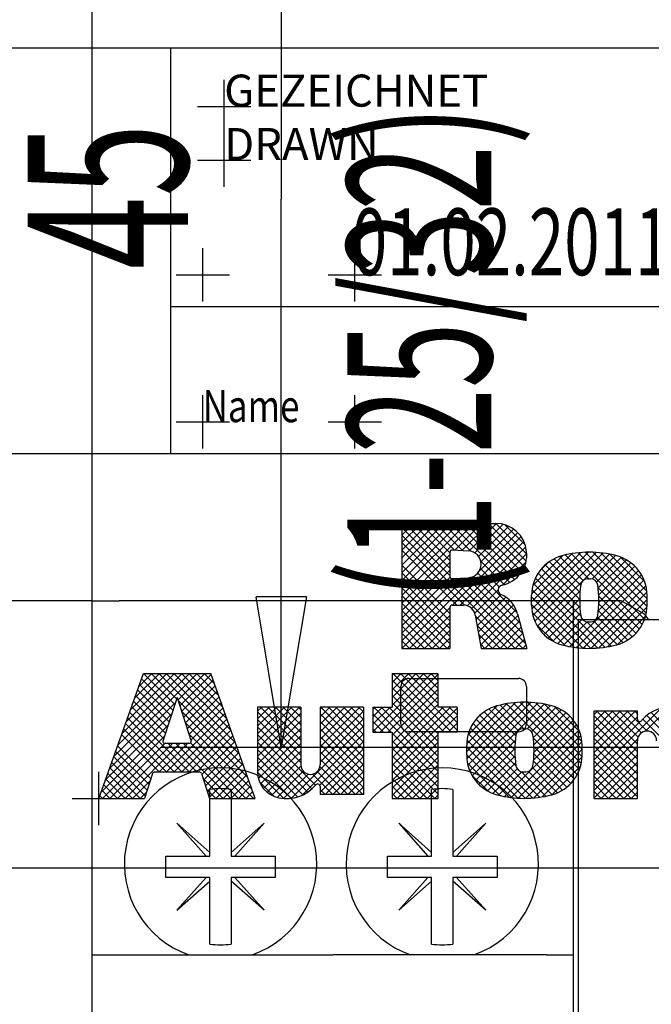
# Model space of a CAD drawing. Extents: x -117 to 726, y -430 to 393.
# Drawn here: x 245 to 269, y 5 to 42 of the extents above; entities that cross this region are included whole.
import ezdxf

# ---------------------------------------------------------------- set-up
doc = ezdxf.new("R2010")
doc.units = 0
doc.header["$PDMODE"] = 2
doc.header["$PDSIZE"] = -0.01
doc.layers.get('0').update_dxf_attribs({"linetype": 'CONTINUOUS'})
for name, color, linetype in [('1', 7, 'CONTINUOUS'), ('2', 7, 'CONTINUOUS'), ('5', 7, 'CONTINUOUS')]:
    doc.layers.add(name, color=color, linetype=linetype)
doc.styles.get("Standard").update_dxf_attribs({"font": 'monotxt.shx'})
doc.dimstyles.new('DSTYLE17', dxfattribs={"dimtxt": 10.500001, "dimasz": 5.640001, "dimexe": 1.499999, "dimexo": 0, "dimgap": 1.499999, "dimtad": 1, "dimdec": 0, "dimzin": 3, "dimcen": 0.09, "dimazin": 3, "dimtp": 0.3, "dimtm": 0.2, "dimtfac": 1, "dimtdec": 4, "dimtofl": 0, "dimtmove": 0, "dimatfit": 3, "dimtolj": 1, "dimtzin": 0})
doc.dimstyles.new('DSTYLE20', dxfattribs={"dimtxt": 10.500001, "dimasz": 5.640001, "dimexe": 1.499999, "dimexo": 0, "dimgap": 1.499999, "dimtad": 1, "dimdec": 0, "dimzin": 3, "dimcen": 0.09, "dimse1": 1, "dimazin": 3, "dimtp": 0.3, "dimtm": 0.2, "dimtfac": 1, "dimtdec": 4, "dimtofl": 0, "dimtmove": 0, "dimatfit": 3, "dimtolj": 1, "dimtzin": 0})
doc.dimstyles.new('DSTYLE21', dxfattribs={"dimtxt": 10.500001, "dimasz": 5.640001, "dimexe": 1.499999, "dimexo": 0, "dimgap": 1.499999, "dimtad": 1, "dimdec": 0, "dimzin": 3, "dimcen": 0.09, "dimse2": 1, "dimazin": 3, "dimtp": 0.3, "dimtm": 0.2, "dimtfac": 1, "dimtdec": 4, "dimtofl": 0, "dimtmove": 0, "dimatfit": 3, "dimtolj": 1, "dimtzin": 0})

# ---------------------------------------------------------------- blocks, each defined once
blk = doc.blocks.new('*D11556')
at = {"layer": '5', "color": 40, "linetype": 'CONTINUOUS'}
for p, q in [((298.125, 19.406), (298.125, -8.682)), ((298.125, -4.182), (292.485, -3.477)), ((292.485, -3.477), (292.485, -4.887)), ((298.125, -4.182), (267.354, -4.182)), ((298.125, -4.182), (292.485, -4.887)), ((320.625, -4.182), (298.125, -4.182))]:
    blk.add_line(p, q, dxfattribs=at)
blk = doc.blocks.new('_AH1')
at = {"color": 0, "linetype": 'CONTINUOUS'}
for p, q in [((-1, 0.166667), (0, 0)), ((-1, 0.166667), (-1, -0.166667)), ((0, 0), (-1, -0.166667)), ((0, 0), (-1, 0))]:
    blk.add_line(p, q, dxfattribs=at)
blk = doc.blocks.new('*D11561')
at = {"layer": '5', "color": 40, "linetype": 'CONTINUOUS'}
for p, q in [((255.03832, 59.35568), (255.03832, 34.941638)), ((255.03832, 14.40568), (255.03832, 34.941638)), ((308.82816, 14.40568), (250.53831, 14.40568))]:
    blk.add_line(p, q, dxfattribs=at)
at = {"layer": '5', "color": 40, "xscale": 5.6400006, "yscale": 5.6400006, "zscale": 5.6400006}
for p, rotation in [((255.03832, 59.35568), 90), ((255.03832, 14.40568), 270)]:
    blk.add_blockref('_AH1', p, dxfattribs=dict(at, rotation=rotation))
blk = doc.blocks.new('*D17626')
at = {"layer": '2', "color": 40, "linetype": 'CONTINUOUS'}
for p, q in [((239.96531, 44.194334), (215.38862, 44.194334)), ((219.88862, 44.194334), (219.88862, 29.968651)), ((219.88862, 19.894346), (219.88862, 29.968651)), ((247.96536, 19.894346), (215.38862, 19.894346))]:
    blk.add_line(p, q, dxfattribs=at)
at = {"layer": '2', "color": 40, "xscale": 5.6400006, "yscale": 5.6400006, "zscale": 5.6400006}
for p, rotation in [((219.88862, 44.194334), 90), ((219.88862, 19.894346), 270)]:
    blk.add_blockref('_AH1', p, dxfattribs=dict(at, rotation=rotation))
blk = doc.blocks.new('*D17629')
at = {"layer": '2', "color": 40, "linetype": 'CONTINUOUS'}
for p, q in [((239.96531, 44.194334), (239.96531, 68.561325)), ((247.96536, 19.894346), (247.96536, 68.561325)), ((221.96531, 64.061325), (247.96536, 64.061325)), ((247.96536, 64.061325), (282.64203, 64.061325))]:
    blk.add_line(p, q, dxfattribs=at)
at = {"layer": '2', "color": 40, "xscale": 5.6400006, "yscale": 5.6400006, "zscale": 5.6400006}
blk.add_blockref('_AH1', (239.96531, 64.061325), dxfattribs=at)
at = {"layer": '2', "color": 40, "xscale": 5.6400006, "yscale": 5.6400006, "zscale": 5.6400006, "rotation": 180}
blk.add_blockref('_AH1', (247.96536, 64.061325), dxfattribs=at)
blk = doc.blocks.new('*XH61')
at = {"layer": '1', "color": 5, "linetype": 'CONTINUOUS'}
for p, q in [((-43.527, 1.445), (-40.401, 4.571)), ((-43.371, 1.884), (-40.684, 4.571)), ((-43.214, 2.323), (-40.967, 4.571)), ((-43.058, 2.762), (-41.25, 4.571)), ((-42.902, 3.201), (-41.533, 4.571)), ((-42.746, 3.64), (-41.816, 4.571)), ((-42.59, 4.079), (-42.098, 4.571)), ((-42.433, 4.518), (-42.381, 4.571)), ((-41.241, 3.404), (-42.407, 4.571)), ((-41.172, 3.618), (-42.124, 4.571)), ((-38.82, 1.549), (-41.842, 4.571)), ((-38.976, 1.988), (-41.559, 4.571)), ((-39.132, 2.427), (-41.276, 4.571)), ((-41.122, 3.567), (-40.119, 4.571)), ((-41.053, 3.353), (-39.879, 4.527)), ((-39.288, 2.866), (-40.993, 4.571)), ((-39.445, 3.305), (-40.71, 4.571)), ((-39.601, 3.744), (-40.427, 4.571)), ((-39.757, 4.183), (-40.144, 4.571)), ((-33.82, 2.384), (-31.633, 4.571)), ((-33.546, 2.375), (-31.39, 4.531)), ((-33.1, 3.387), (-31.916, 4.571)), ((-33.1, 3.67), (-32.199, 4.571)), ((-33.1, 3.953), (-32.482, 4.571)), ((-33.1, 4.235), (-32.765, 4.571)), ((-33.1, 4.518), (-33.047, 4.571)), ((-30.877, 2.375), (-33.073, 4.571)), ((-30.67, 2.45), (-32.791, 4.571)), ((-31.39, 3.453), (-32.508, 4.571)), ((-31.39, 3.736), (-32.225, 4.571)), ((-31.39, 4.018), (-31.942, 4.571)), ((-31.39, 4.301), (-31.659, 4.571)), ((-41.378, 2.976), (-42.561, 4.159)), ((-41.309, 3.19), (-42.487, 4.368)), ((-40.984, 3.139), (-39.805, 4.318)), ((-40.915, 2.925), (-39.731, 4.11)), ((-33.264, 2.375), (-31.39, 4.248)), ((-31.16, 2.375), (-33.1, 4.314)), ((-41.516, 2.548), (-42.71, 3.742)), ((-41.447, 2.762), (-42.636, 3.95)), ((-40.847, 2.711), (-39.657, 3.901)), ((-40.778, 2.497), (-39.582, 3.692)), ((-31.39, 2.321), (-33.1, 4.031)), ((-33.1, 2.255), (-31.39, 3.965)), ((-31.39, 2.039), (-33.1, 3.749)), ((-43.683, 1.006), (-41.219, 3.47)), ((-41.653, 2.12), (-42.858, 3.325)), ((-41.585, 2.334), (-42.784, 3.533)), ((-38.664, 1.11), (-41.122, 3.568)), ((-40.709, 2.283), (-39.508, 3.484)), ((-33.1, 1.973), (-31.39, 3.683)), ((-31.39, 1.756), (-33.1, 3.466)), ((-33.1, 1.69), (-31.39, 3.4)), ((-30.311, 1.651), (-28.485, 3.476)), ((-30.31, 1.935), (-28.809, 3.436)), ((-30.305, 1.373), (-28.188, 3.49)), ((-30.265, 1.131), (-27.912, 3.483)), ((-30.26, 2.267), (-29.17, 3.357)), ((-30.194, 0.918), (-27.653, 3.459)), ((-30.1, 0.73), (-27.409, 3.421)), ((-28.385, 2.428), (-29.281, 3.323)), ((-28.175, 2.501), (-29.059, 3.385)), ((-26.172, 0.781), (-28.824, 3.433)), ((-26.085, 0.976), (-28.576, 3.468)), ((-26.022, 1.196), (-28.313, 3.487)), ((-28.051, 2.496), (-27.178, 3.369)), ((-25.992, 1.449), (-28.032, 3.489)), ((-25.991, 1.73), (-27.728, 3.468)), ((-25.997, 2.02), (-27.395, 3.418)), ((-26.076, 2.382), (-27.017, 3.322)), ((-23.615, 2.406), (-22.703, 3.318)), ((-43.839, 0.567), (-41.353, 3.053)), ((-40.697, 0.881), (-42.932, 3.116)), ((-41.546, 0.881), (-39.36, 3.067)), ((-38.507, 0.671), (-40.988, 3.151)), ((-40.64, 2.069), (-39.434, 3.275)), ((-38.14, 1.741), (-36.57, 3.311)), ((-38.14, 2.024), (-36.853, 3.311)), ((-38.14, 2.307), (-37.136, 3.311)), ((-38.14, 2.589), (-37.419, 3.311)), ((-38.14, 2.872), (-37.702, 3.311)), ((-38.14, 3.155), (-37.984, 3.311)), ((-36.52, 1.512), (-38.14, 3.132)), ((-38.14, 1.458), (-36.52, 3.078)), ((-36.52, 1.795), (-38.036, 3.311)), ((-36.52, 2.077), (-37.753, 3.311)), ((-36.52, 2.36), (-37.47, 3.311)), ((-36.52, 2.643), (-37.187, 3.311)), ((-36.52, 2.926), (-36.905, 3.311)), ((-36.52, 3.209), (-36.622, 3.311)), ((-35.8, 1.818), (-34.307, 3.311)), ((-35.8, 2.101), (-34.59, 3.311)), ((-35.8, 2.384), (-34.873, 3.311)), ((-35.8, 2.667), (-35.156, 3.311)), ((-35.8, 2.95), (-35.439, 3.311)), ((-35.8, 3.232), (-35.722, 3.311)), ((-35.8, 1.535), (-34.18, 3.155)), ((-34.18, 1.434), (-35.8, 3.054)), ((-34.18, 1.717), (-35.773, 3.311)), ((-34.18, 2), (-35.49, 3.311)), ((-34.18, 2.283), (-35.207, 3.311)), ((-34.18, 2.566), (-34.925, 3.311)), ((-34.18, 2.849), (-34.642, 3.311)), ((-34.18, 3.131), (-34.359, 3.311)), ((-33.82, 2.667), (-33.176, 3.311)), ((-33.82, 2.95), (-33.459, 3.311)), ((-33.82, 3.233), (-33.742, 3.311)), ((-33.14, 2.375), (-33.82, 3.054)), ((-31.39, 0.907), (-33.793, 3.311)), ((-31.39, 1.19), (-33.51, 3.311)), ((-31.39, 1.473), (-33.228, 3.311)), ((-33.1, 1.124), (-30.913, 3.311)), ((-33.1, 1.407), (-31.196, 3.311)), ((-33.1, 0.841), (-30.67, 3.271)), ((-31.284, 2.375), (-30.67, 2.988)), ((-30.67, 2.733), (-31.248, 3.311)), ((-30.67, 3.016), (-30.965, 3.311)), ((-30.67, 3.298), (-30.682, 3.311)), ((-29.971, 2.839), (-29.742, 3.067)), ((-28.511, 1.705), (-29.813, 3.007)), ((-28.5, 1.977), (-29.656, 3.133)), ((-28.473, 2.233), (-29.479, 3.239)), ((-27.879, 2.385), (-26.962, 3.302)), ((-27.819, 2.163), (-26.77, 3.211)), ((-27.796, 1.902), (-26.599, 3.099)), ((-27.791, 1.625), (-26.448, 2.968)), ((-25.541, 0.764), (-23.036, 3.268)), ((-25.541, 1.612), (-23.986, 3.167)), ((-25.541, 1.895), (-24.269, 3.167)), ((-25.541, 2.178), (-24.552, 3.167)), ((-25.541, 2.461), (-24.835, 3.167)), ((-25.541, 2.744), (-25.118, 3.167)), ((-25.541, 3.027), (-25.401, 3.167)), ((-23.921, 1.357), (-25.541, 2.977)), ((-25.541, 1.329), (-23.921, 2.949)), ((-23.921, 1.64), (-25.447, 3.167)), ((-23.921, 1.923), (-25.164, 3.167)), ((-23.896, 2.181), (-24.881, 3.167)), ((-23.773, 2.341), (-24.598, 3.167)), ((-23.559, 2.411), (-24.315, 3.167)), ((-23.921, 3.055), (-24.033, 3.167)), ((-21.581, 0.997), (-23.573, 2.99)), ((-21.581, 1.28), (-23.408, 3.108)), ((-43.995, 0.128), (-41.487, 2.636)), ((-41.263, 0.881), (-43.081, 2.699)), ((-40.98, 0.881), (-43.007, 2.907)), ((-41.263, 0.881), (-39.286, 2.858)), ((-40.98, 0.881), (-39.211, 2.649)), ((-38.351, 0.232), (-40.854, 2.735)), ((-36.52, 1.229), (-38.14, 2.849)), ((-38.14, 1.175), (-36.52, 2.795)), ((-36.875, -0.105), (-34.18, 2.59)), ((-35.8, 1.253), (-34.18, 2.873)), ((-34.18, 1.152), (-35.8, 2.772)), ((-33.423, 2.375), (-33.82, 2.771)), ((-31.001, 2.375), (-30.67, 2.706)), ((-28.465, 1.093), (-30.071, 2.7)), ((-28.501, 1.412), (-29.951, 2.863)), ((-28.89, -0.04), (-26.2, 2.65)), ((-27.807, 1.325), (-26.314, 2.819)), ((-25.541, 1.047), (-23.815, 2.772)), ((-23.921, 1.075), (-25.541, 2.695)), ((-21.581, 0.715), (-23.718, 2.852)), ((-43.95, -0.109), (-41.621, 2.219)), ((-41.828, 0.881), (-43.229, 2.281)), ((-41.546, 0.881), (-43.155, 2.49)), ((-38.293, -0.109), (-40.72, 2.318)), ((-40.697, 0.881), (-39.137, 2.441)), ((-40.414, 0.881), (-39.063, 2.232)), ((-35.965, 0.391), (-38.14, 2.566)), ((-38.14, 0.892), (-36.52, 2.512)), ((-36.105, 0.248), (-38.14, 2.283)), ((-38.11, 0.639), (-36.52, 2.23)), ((-36.482, 0.005), (-34.18, 2.307)), ((-34.18, 0.869), (-35.8, 2.489)), ((-33.706, 2.375), (-33.82, 2.489)), ((-31.39, 0.624), (-33.1, 2.334)), ((-33.1, 0.558), (-31.39, 2.268)), ((-30.718, 2.375), (-30.67, 2.423)), ((-27.84, -0.097), (-30.248, 2.311)), ((-27.585, -0.069), (-30.171, 2.516)), ((-28.645, -0.078), (-26.106, 2.461)), ((-28.387, -0.102), (-26.036, 2.248)), ((-23.921, 0.792), (-25.541, 2.412)), ((-43.667, -0.109), (-41.597, 1.961)), ((-43.384, -0.109), (-41.314, 1.961)), ((-42.135, 0.621), (-43.378, 1.864)), ((-43.102, -0.109), (-41.032, 1.961)), ((-41.829, 0.881), (-40.749, 1.961)), ((-40.414, 0.881), (-41.494, 1.961)), ((-39.141, -0.109), (-41.211, 1.961)), ((-38.859, -0.109), (-40.929, 1.961)), ((-38.576, -0.109), (-40.653, 1.968)), ((-40.227, 0.785), (-38.989, 2.023)), ((-36.264, 0.124), (-38.14, 2)), ((-38.033, 0.433), (-36.52, 1.947)), ((-35.814, 0.39), (-34.18, 2.024)), ((-34.18, 0.586), (-35.8, 2.206)), ((-34.18, 0.303), (-35.8, 1.923)), ((-31.39, 0.341), (-33.1, 2.051)), ((-33.1, 0.276), (-31.39, 1.986)), ((-28.111, -0.109), (-30.297, 2.077)), ((-29.986, 0.561), (-28.494, 2.053)), ((-28.111, -0.109), (-25.996, 2.005)), ((-26.281, 0.607), (-27.816, 2.142)), ((-23.921, 0.509), (-25.541, 2.129)), ((-25.541, 0.481), (-23.916, 2.105)), ((-23.921, 0.226), (-25.541, 1.846)), ((-42.204, 0.407), (-43.452, 1.656)), ((-40.159, 0.571), (-38.914, 1.815)), ((-40.09, 0.357), (-38.84, 1.606)), ((-36.444, 0.022), (-38.14, 1.717)), ((-37.922, 0.261), (-36.52, 1.664)), ((-35.8, 0.121), (-34.18, 1.741)), ((-34.194, 0.035), (-35.8, 1.64)), ((-31.39, 0.059), (-33.1, 1.769)), ((-33.1, -0.007), (-31.39, 1.703)), ((-31.505, -0.109), (-33.1, 1.486)), ((-28.401, -0.101), (-30.311, 1.808)), ((-28.717, -0.069), (-30.311, 1.525)), ((-29.852, 0.412), (-28.51, 1.754)), ((-29.7, 0.281), (-28.505, 1.477)), ((-27.814, -0.095), (-25.991, 1.728)), ((-26.409, 0.452), (-27.793, 1.836)), ((-26.556, 0.316), (-27.793, 1.553)), ((-25.541, 0.198), (-23.921, 1.818)), ((-23.921, -0.057), (-25.541, 1.563)), ((-25.541, -0.085), (-23.921, 1.535)), ((-42.341, -0.021), (-43.6, 1.238)), ((-42.273, 0.193), (-43.526, 1.447)), ((-40.021, 0.143), (-38.766, 1.398)), ((-39.952, -0.071), (-38.692, 1.189)), ((-36.649, -0.057), (-38.14, 1.435)), ((-36.882, -0.106), (-38.14, 1.152)), ((-37.782, 0.119), (-36.52, 1.381)), ((-34.477, 0.035), (-35.8, 1.357)), ((-35.604, 0.035), (-34.18, 1.458)), ((-35.321, 0.035), (-34.18, 1.175)), ((-31.787, -0.109), (-33.1, 1.203)), ((-32.919, -0.109), (-31.39, 1.42)), ((-32.636, -0.109), (-31.39, 1.137)), ((-29.066, -0.002), (-30.283, 1.215)), ((-29.529, 0.169), (-28.482, 1.216)), ((-26.722, 0.199), (-27.811, 1.288)), ((-27.49, -0.054), (-25.992, 1.444)), ((-27.128, 0.025), (-26.042, 1.111)), ((-24.151, -0.109), (-25.541, 1.28)), ((-25.282, -0.109), (-23.921, 1.252)), ((-42.818, -0.109), (-43.749, 0.821)), ((-42.536, -0.109), (-43.675, 1.03)), ((-39.707, -0.109), (-38.618, 0.98)), ((-39.425, -0.109), (-38.543, 0.772)), ((-37.156, -0.115), (-38.14, 0.869)), ((-37.613, 0.005), (-36.517, 1.102)), ((-37.41, -0.075), (-36.427, 0.909)), ((-37.166, -0.114), (-36.25, 0.802)), ((-35.326, 0.035), (-36.089, 0.798)), ((-35.043, 0.035), (-35.905, 0.897)), ((-34.76, 0.035), (-35.807, 1.081)), ((-35.038, 0.035), (-34.18, 0.893)), ((-32.07, -0.109), (-33.1, 0.92)), ((-32.353, -0.109), (-31.39, 0.854)), ((-29.51, 0.159), (-30.125, 0.774)), ((-29.337, 0.078), (-28.421, 0.994)), ((-29.121, 0.011), (-28.248, 0.885)), ((-27.345, -0.027), (-28.258, 0.887)), ((-27.117, 0.028), (-27.992, 0.903)), ((-26.908, 0.102), (-27.851, 1.046)), ((-24.434, -0.109), (-25.541, 0.998)), ((-25, -0.109), (-23.921, 0.97)), ((-43.384, -0.109), (-43.897, 0.404)), ((-43.101, -0.109), (-43.823, 0.612)), ((-42.819, -0.109), (-42.157, 0.552)), ((-39.424, -0.109), (-40.184, 0.65)), ((-39.142, -0.109), (-38.469, 0.563)), ((-37.514, -0.04), (-38.071, 0.517)), ((-34.755, 0.035), (-34.18, 0.61)), ((-32.353, -0.109), (-33.1, 0.637)), ((-32.071, -0.109), (-31.39, 0.571)), ((-26.545, 0.325), (-26.342, 0.528)), ((-24.716, -0.109), (-25.541, 0.715)), ((-24.999, -0.109), (-25.541, 0.432)), ((-24.717, -0.109), (-23.921, 0.687)), ((-24.434, -0.109), (-23.921, 0.404)), ((-43.667, -0.109), (-43.972, 0.195)), ((-42.536, -0.109), (-42.291, 0.135)), ((-39.707, -0.109), (-40.05, 0.234)), ((-38.859, -0.109), (-38.395, 0.355)), ((-38.576, -0.109), (-38.321, 0.146)), ((-35.608, 0.035), (-35.8, 0.226)), ((-34.472, 0.035), (-34.18, 0.327)), ((-34.189, 0.035), (-34.18, 0.044)), ((-32.636, -0.109), (-33.1, 0.354)), ((-32.919, -0.109), (-33.1, 0.072)), ((-31.788, -0.109), (-31.39, 0.289)), ((-31.505, -0.109), (-31.39, 0.006)), ((-25.282, -0.109), (-25.541, 0.149)), ((-24.151, -0.109), (-23.921, 0.121)), ((-43.95, -0.109), (-44.046, -0.013)), ((-38.293, -0.109), (-38.246, -0.063))]:
    blk.add_line(p, q, dxfattribs=at)
blk = doc.blocks.new('*XH95')
at = {"layer": '1', "color": 5, "linetype": 'CONTINUOUS'}
for p, q in [((-32.83, 1.96), (-30.129, 4.66)), ((-32.83, 2.243), (-30.412, 4.66)), ((-32.83, 2.526), (-30.695, 4.66)), ((-32.83, 2.809), (-30.978, 4.66)), ((-32.83, 3.092), (-31.261, 4.66)), ((-32.83, 3.374), (-31.544, 4.66)), ((-32.83, 3.657), (-31.826, 4.66)), ((-32.83, 3.94), (-32.109, 4.66)), ((-32.83, 4.223), (-32.392, 4.66)), ((-32.83, 4.506), (-32.675, 4.66)), ((-31.03, 2.706), (-32.83, 4.506)), ((-31.03, 2.989), (-32.701, 4.66)), ((-31.03, 3.271), (-32.418, 4.66)), ((-31.03, 3.554), (-32.136, 4.66)), ((-30.853, 3.661), (-31.853, 4.66)), ((-30.555, 3.645), (-31.57, 4.66)), ((-30.247, 3.621), (-31.287, 4.66)), ((-28.791, 2.447), (-31.004, 4.66)), ((-30.846, 3.661), (-29.847, 4.66)), ((-28.616, 2.555), (-30.721, 4.66)), ((-30.578, 3.646), (-29.564, 4.66)), ((-28.467, 2.689), (-30.438, 4.66)), ((-30.31, 3.631), (-29.282, 4.66)), ((-28.342, 2.847), (-30.156, 4.66)), ((-30.099, 3.559), (-29.034, 4.625)), ((-29.953, 3.423), (-28.825, 4.551)), ((-28.243, 3.031), (-29.873, 4.66)), ((-29.868, 3.224), (-28.646, 4.447)), ((-28.175, 3.246), (-29.59, 4.66)), ((-28.15, 3.503), (-29.307, 4.66)), ((-28.203, 3.839), (-28.971, 4.607)), ((-28.587, -0.02), (-32.83, 4.223)), ((-30.927, 1.6), (-28.363, 4.164)), ((-29.921, 2.888), (-28.492, 4.318)), ((-30.488, 1.599), (-32.83, 3.94)), ((-30.644, 1.6), (-28.259, 3.985)), ((-30.383, 1.578), (-28.185, 3.776)), ((-30.773, 1.6), (-32.83, 3.657)), ((-32.83, 1.677), (-31.03, 3.477)), ((-30.207, 1.471), (-28.15, 3.528)), ((-27.97, 1.728), (-26.131, 3.567)), ((-27.97, 2.012), (-26.454, 3.528)), ((-27.964, 1.452), (-25.835, 3.58)), ((-27.924, 2.34), (-26.813, 3.451)), ((-27.922, 1.211), (-25.56, 3.572)), ((-27.85, 1), (-25.302, 3.548)), ((-27.755, 0.812), (-25.059, 3.508)), ((-26.131, 2.333), (-27.131, 3.332)), ((-26.039, 2.523), (-26.932, 3.416)), ((-25.823, 2.59), (-26.709, 3.477)), ((-23.828, 0.878), (-26.474, 3.524)), ((-23.741, 1.074), (-26.225, 3.558)), ((-23.68, 1.295), (-25.961, 3.577)), ((-25.701, 2.584), (-24.828, 3.456)), ((-23.651, 1.55), (-25.679, 3.578)), ((-25.534, 2.468), (-24.613, 3.388)), ((-23.65, 1.832), (-25.375, 3.556)), ((-23.658, 2.123), (-25.04, 3.505)), ((-23.742, 2.489), (-24.658, 3.405)), ((-32.83, 1.394), (-31.03, 3.194)), ((-31.03, 1.292), (-32.83, 3.092)), ((-29.189, 2.279), (-29.884, 2.975)), ((-28.993, 2.367), (-29.873, 3.246)), ((-29.042, 2.354), (-28.183, 3.213)), ((-27.671, 2.876), (-27.349, 3.198)), ((-26.161, 1.514), (-27.605, 2.959)), ((-26.17, 1.806), (-27.466, 3.102)), ((-26.159, 2.078), (-27.308, 3.227)), ((-25.477, 2.241), (-24.422, 3.296)), ((-25.455, 1.98), (-24.252, 3.184)), ((-25.451, 1.702), (-24.101, 3.052)), ((-32.83, 1.112), (-31.03, 2.912)), ((-31.03, 1.009), (-32.83, 2.809)), ((-32.83, -0.02), (-30.122, 2.688)), ((-32.83, 0.829), (-31.018, 2.641)), ((-32.83, 0.263), (-30.473, 2.62)), ((-32.83, 0.546), (-30.772, 2.604)), ((-28.304, -0.02), (-30.92, 2.596)), ((-28.197, 0.157), (-30.651, 2.61)), ((-28.301, 0.543), (-30.383, 2.625)), ((-28.405, 0.929), (-30.149, 2.674)), ((-28.508, 1.316), (-29.987, 2.795)), ((-25.235, 0.022), (-27.827, 2.614)), ((-26.127, 1.197), (-27.726, 2.796)), ((-26.539, 0.048), (-23.855, 2.732)), ((-25.468, 1.402), (-23.969, 2.901)), ((-31.03, 0.726), (-32.83, 2.526)), ((-31.03, 0.443), (-32.83, 2.243)), ((-25.489, -0.007), (-27.905, 2.41)), ((-26.294, 0.01), (-23.762, 2.542)), ((-26.035, -0.013), (-23.693, 2.328)), ((-23.936, 0.703), (-25.478, 2.245)), ((-31.03, 0.16), (-32.83, 1.96)), ((-30.098, 1.298), (-29.228, 2.168)), ((-30.05, 1.062), (-29.113, 2)), ((-30.008, 0.822), (-28.931, 1.899)), ((-26.048, -0.013), (-27.97, 1.909)), ((-25.759, -0.019), (-27.956, 2.177)), ((-27.64, 0.644), (-26.155, 2.129)), ((-25.758, -0.019), (-23.655, 2.084)), ((-24.063, 0.548), (-25.453, 1.938)), ((-31.132, -0.02), (-32.83, 1.677)), ((-32.547, -0.02), (-31.03, 1.497)), ((-29.966, 0.581), (-28.777, 1.77)), ((-29.923, 0.341), (-28.649, 1.615)), ((-26.363, 0.019), (-27.97, 1.626)), ((-27.506, 0.496), (-26.17, 1.832)), ((-27.353, 0.365), (-26.164, 1.555)), ((-25.46, -0.004), (-23.65, 1.806)), ((-24.209, 0.411), (-25.452, 1.654)), ((-25.135, 0.038), (-23.652, 1.521)), ((-31.415, -0.02), (-32.83, 1.394)), ((-31.698, -0.02), (-32.83, 1.112)), ((-32.264, -0.02), (-31.03, 1.215)), ((-28.87, -0.02), (-30.071, 1.182)), ((-29.881, 0.101), (-28.55, 1.432)), ((-29.718, -0.02), (-28.482, 1.217)), ((-26.711, 0.084), (-27.945, 1.319)), ((-27.181, 0.255), (-26.14, 1.295)), ((-24.559, 0.195), (-25.508, 1.144)), ((-24.374, 0.293), (-25.47, 1.388)), ((-24.771, 0.119), (-23.706, 1.184)), ((-31.981, -0.02), (-32.83, 0.829)), ((-31.981, -0.02), (-31.03, 0.932)), ((-29.153, -0.02), (-30.011, 0.839)), ((-29.435, -0.02), (-28.422, 0.994)), ((-29.153, -0.02), (-28.362, 0.771)), ((-27.145, 0.235), (-27.798, 0.889)), ((-26.988, 0.165), (-26.076, 1.077)), ((-26.771, 0.099), (-25.897, 0.973)), ((-24.995, 0.065), (-25.903, 0.974)), ((-24.767, 0.12), (-25.643, 0.997)), ((-32.264, -0.02), (-32.83, 0.546)), ((-31.698, -0.02), (-31.03, 0.649)), ((-29.435, -0.02), (-29.95, 0.495)), ((-28.87, -0.02), (-28.302, 0.548)), ((-32.547, -0.02), (-32.83, 0.263)), ((-31.415, -0.02), (-31.03, 0.366)), ((-31.132, -0.02), (-31.03, 0.083)), ((-29.718, -0.02), (-29.89, 0.152)), ((-28.587, -0.02), (-28.243, 0.325)), ((-28.304, -0.02), (-28.183, 0.102)), ((-32.83, -0.02), (-32.83, -0.02))]:
    blk.add_line(p, q, dxfattribs=at)
blk = doc.blocks.new('ROCK_GNEW00NEW00')
at = {"layer": '1', "color": 5, "linetype": 'CONTINUOUS'}
for p, q in [((11.34, 10.296), (11.34, 5.616)), ((11.34, 10.296), (14.85, 10.296)), ((13.235, 9.301), (13.833, 9.269)), ((13.14, 9.211), (13.14, 8.321)), ((13.235, 8.231), (13.833, 8.263)), ((18.309, 8.226), (18.41, 8.226)), ((16.199, 7.229), (16.199, 7.603)), ((20.519, 7.229), (20.519, 7.603)), ((13.14, 7.146), (13.14, 5.616)), ((13.23, 7.236), (13.647, 7.236)), ((14.09, 6.864), (14.31, 5.616)), ((15.674, 6.904), (16.019, 5.616)), ((18.309, 6.606), (18.41, 6.606)), ((11.34, 5.616), (13.14, 5.616)), ((14.31, 5.616), (16.019, 5.616)), ((0, 0), (1.665, 4.68)), ((1.665, 4.68), (4.185, 4.68)), ((5.85, 0), (4.185, 4.68)), ((10.98, 4.68), (10.98, 3.42)), ((10.98, 4.68), (12.69, 4.68)), ((12.69, 4.68), (12.69, 3.42)), ((2.925, 3.78), (2.398, 2.141)), ((2.925, 3.78), (3.452, 2.141)), ((5.94, 3.42), (5.94, 0.99)), ((7.56, 3.42), (5.94, 3.42)), ((7.56, 3.42), (7.56, 1.26)), ((9.9, 3.42), (8.28, 3.42)), ((8.28, 3.42), (8.28, 1.26)), ((9.9, 3.42), (9.9, 0.144)), ((10.26, 3.42), (10.26, 2.484)), ((10.26, 3.42), (10.98, 3.42)), ((13.41, 3.42), (12.69, 3.42)), ((13.41, 3.42), (13.41, 2.484)), ((18.539, 0), (18.539, 3.276)), ((18.539, 3.276), (20.159, 3.276)), ((20.159, 2.97), (20.159, 3.276)), ((15.879, 2.61), (15.98, 2.61)), ((10.26, 2.484), (10.98, 2.484)), ((10.98, 2.484), (10.98, 0)), ((13.41, 2.484), (12.69, 2.484)), ((12.69, 2.484), (12.69, 0)), ((2.449, 2.07), (3.401, 2.07)), ((13.769, 1.613), (13.769, 1.987)), ((18.089, 1.613), (18.089, 1.987)), ((20.159, 0), (20.159, 2.16)), ((2.008, 0.928), (1.71, 0)), ((2.094, 0.99), (3.756, 0.99)), ((3.842, 0.928), (4.14, 0)), ((15.879, 0.99), (15.98, 0.99)), ((8.28, 0.45), (8.28, 0.144)), ((0, 0), (1.71, 0)), ((4.14, 0), (5.85, 0)), ((9.9, 0.144), (8.28, 0.144)), ((10.98, 0), (12.69, 0)), ((18.539, 0), (20.159, 0))]:
    blk.add_line(p, q, dxfattribs=at)
for centre, radius, start, end in [((14.85, 9.126), 1.17, 281.6074, 450), ((13.23, 9.211), 0.09, 86.9666, 180), ((13.806, 8.766), 0.504, 273.0334, 446.9666), ((18.359, 5.256), 3.96, 74.9739, 105.0261), ((17.729, 7.603), 1.53, 105.0261, 180), ((18.989, 7.603), 1.53, 0, 74.9739), ((13.23, 8.321), 0.09, 180, 273.0334), ((18.309, 7.956), 0.27, 90, 171.585), ((18.41, 7.956), 0.27, 8.415, 90), ((15.122, 7.804), 0.18, 101.6074, 246.8164), ((21.959, 7.416), 3.96, 171.585, 188.415), ((14.759, 7.416), 3.96, 351.585, 368.415), ((14.626, 6.645), 1.08, 13.8732, 66.8164), ((13.23, 7.146), 0.09, 90, 180), ((13.647, 6.786), 0.45, 10, 90), ((17.729, 7.229), 1.53, 180, 254.9739), ((18.989, 7.229), 1.53, 285.0261, 360), ((18.309, 6.876), 0.27, 188.415, 270), ((18.41, 6.876), 0.27, 270, 351.585), ((18.359, 9.576), 3.96, 254.9739, 285.0261), ((15.299, 1.987), 1.53, 105.0261, 180), ((15.929, -0.36), 3.96, 74.9739, 105.0261), ((16.559, 1.987), 1.53, 0, 74.9739), ((21.423, 1.988), 1.44, 78.9291, 140.0899), ((20.249, 2.97), 0.09, 180, 320.0899), ((15.879, 2.34), 0.27, 90, 171.585), ((15.98, 2.34), 0.27, 8.415, 90), ((19.529, 1.8), 3.96, 171.585, 188.415), ((12.329, 1.8), 3.96, 351.585, 368.415), ((20.519, 2.16), 0.36, 90, 180), ((20.519, 2.16), 0.36, 0, 90), ((2.449, 2.124), 0.054, 162.1811, 270), ((3.401, 2.124), 0.054, 270, 377.8189), ((15.299, 1.613), 1.53, 180, 254.9739), ((16.559, 1.613), 1.53, 285.0261, 360), ((7.92, 1.26), 0.36, 180, 270), ((7.92, 1.26), 0.36, 270, 360), ((15.879, 1.26), 0.27, 188.415, 270), ((15.98, 1.26), 0.27, 270, 351.585), ((2.094, 0.9), 0.09, 90, 162.1811), ((3.756, 0.9), 0.09, 17.8189, 90), ((6.93, 0.99), 0.99, 180, 258.9291), ((7.016, 1.432), 1.44, 258.9291, 320.0899), ((8.19, 0.45), 0.09, 0, 140.0899), ((15.929, 3.96), 3.96, 254.9739, 285.0261)]:
    blk.add_arc(centre, radius, start, end, dxfattribs=at)
at = {"layer": '1'}
for name, p in [('*XH95', (44.17, 5.636)), ('*XH61', (44.08, 0.109))]:
    blk.add_blockref(name, p, dxfattribs=at)
blk = doc.blocks.new('A3_U')
at = {"layer": '1', "color": 4, "linetype": 'CONTINUOUS'}
for p, q in [((231.90009, 40.600024), (411.9, 40.600024)), ((250.90011, 25.400024), (250.90011, 40.600024)), ((411.9, 25.400024), (231.90009, 25.400024)), ((24.89999, 9.899994), (411.9, 9.899994))]:
    blk.add_line(p, q, dxfattribs=at)
at = {"layer": '1', "color": 1, "linetype": 'CONTINUOUS'}
blk.add_line((313.15011, 30.900024), (250.90011, 30.900024), dxfattribs=at)
at = {"layer": '1', "color": 2, "linetype": 'CONTINUOUS'}
for p in [(252.90011, 38.400024), (252.90011, 36.400024), (252.10011, 32.100024), (257.78874, 32.099994), (252.10011, 26.599994), (257.78874, 26.599994)]:
    blk.add_point(p, dxfattribs=at)
at = {"layer": '1', "color": 1, "linetype": 'CONTINUOUS'}
blk.add_point((248.21082, 12.502009), dxfattribs=at)
at = {"layer": '1'}
blk.add_blockref('ROCK_GNEW00NEW00', (248.21082, 12.502009), dxfattribs=at)
at = {"layer": '1', "color": 150, "linetype": 'CONTINUOUS'}
blk.add_text('GEZEICHNET', height=1.2, dxfattribs=at).set_placement((252.90011, 38.400024))
at = {"layer": '1', "color": 150, "linetype": 'CONTINUOUS', "oblique": 15}
blk.add_text('DRAWN', height=1.2, dxfattribs=at).set_placement((252.90011, 36.400024))
at = {"layer": '1', "color": 150, "linetype": 'CONTINUOUS', "oblique": 0.0000153, "width": 0.8}
blk.add_text('Name', height=1.2, dxfattribs=at).set_placement((252.09465, 26.587989))

msp = doc.modelspace()

# ---------------------------------------------------------------- linework, layer by layer
at = {"layer": '2', "color": 30, "linetype": 'CONTINUOUS'}
for p, q in [((247.96536, 6.644346), (247.96536, 19.894346)), ((247.96536, 19.894346), (248.96536, 19.894346)), ((247.96536, 19.894346), (247.96536, 19.894346)), ((256.96536, 19.894346), (248.96536, 19.894346)), ((264.96536, 19.894346), (256.96536, 19.894346)), ((265.96536, 19.894346), (264.96536, 19.894346)), ((265.96536, 19.894346), (265.96536, 6.644346)), ((266.16531, 19.894346), (265.96536, 19.894346)), ((267.76537, 19.894346), (266.16531, 19.894346)), ((268.54634, 19.443455), (267.76537, 19.894346)), ((259.81536, 16.994346), (263.91536, 16.994346)), ((259.51536, 15.294346), (259.51536, 16.694346)), ((264.21536, 16.694346), (264.21536, 15.294346)), ((263.91536, 14.994346), (259.81536, 14.994346)), ((252.36534, 12.739099), (252.36534, 12.839104)), ((252.36535, 12.337807), (252.36534, 12.739099)), ((253.16534, 12.839115), (253.16534, 12.739111)), ((253.16534, 12.739111), (253.16535, 12.337818)), ((260.66536, 12.739099), (260.66536, 12.839104)), ((260.66537, 12.337807), (260.66536, 12.739099)), ((261.46536, 12.839115), (261.46536, 12.739111)), ((261.46536, 12.739111), (261.46537, 12.337818)), ((252.36538, 10.34434), (252.36535, 12.337807)), ((253.16535, 12.337818), (253.16538, 10.344352)), ((260.66539, 10.34434), (260.66537, 12.337807)), ((261.46537, 12.337818), (261.46539, 10.344352)), ((251.13401, 11.575717), (252.22989, 10.344339)), ((251.13401, 11.575717), (252.36537, 10.47986)), ((254.39676, 11.575717), (253.16537, 10.47984)), ((254.39676, 11.575717), (253.3009, 10.344354)), ((259.43403, 11.575717), (260.5299, 10.344339)), ((259.43403, 11.575717), (260.66539, 10.47986)), ((262.69677, 11.575717), (261.46539, 10.47984)), ((262.69677, 11.575717), (261.60091, 10.344354)), ((250.71538, 10.344317), (252.36538, 10.34434)), ((250.71539, 9.544317), (250.71538, 10.344317)), ((253.16538, 10.344352), (254.81538, 10.344375)), ((254.81538, 10.344375), (254.81539, 9.544375)), ((259.01539, 10.344317), (260.66539, 10.34434)), ((259.01541, 9.544317), (259.01539, 10.344317)), ((261.46539, 10.344352), (263.11539, 10.344375)), ((263.11539, 10.344375), (263.11541, 9.544375)), ((252.36539, 9.54434), (250.71539, 9.544317)), ((251.13401, 8.312975), (252.22987, 9.544339)), ((251.13401, 8.312975), (252.36539, 9.408845)), ((252.36542, 7.550874), (252.36539, 9.54434)), ((254.81539, 9.544375), (253.16539, 9.544352)), ((253.16539, 9.544352), (253.16542, 7.550885)), ((254.39676, 8.312975), (253.16539, 9.408838)), ((254.39676, 8.312975), (253.30088, 9.544354)), ((260.66541, 9.54434), (259.01541, 9.544317)), ((259.43403, 8.312975), (260.52989, 9.544339)), ((259.43403, 8.312975), (260.66541, 9.408845)), ((260.66543, 7.550874), (260.66541, 9.54434)), ((263.11541, 9.544375), (261.46541, 9.544352)), ((261.46541, 9.544352), (261.46543, 7.550885)), ((262.69677, 8.312975), (261.46541, 9.408838)), ((262.69677, 8.312975), (261.6009, 9.544354)), ((252.36542, 7.149582), (252.36542, 7.550874)), ((253.16542, 7.550885), (253.16542, 7.149593)), ((260.66544, 7.149582), (260.66543, 7.550874)), ((261.46543, 7.550885), (261.46544, 7.149593)), ((252.36542, 7.049577), (252.36542, 7.149582)), ((253.16542, 7.149593), (253.16542, 7.049588)), ((260.66544, 7.049577), (260.66544, 7.149582)), ((261.46544, 7.149593), (261.46544, 7.049588)), ((247.96534, -3.305654), (247.96534, 6.644346)), ((247.96534, 6.644346), (248.96534, 6.644346)), ((248.96534, 6.644346), (256.96534, 6.644346)), ((264.96534, 6.644346), (256.96534, 6.644346)), ((264.96534, 6.644346), (265.96534, 6.644346)), ((265.96534, 6.644346), (265.96534, -3.305654))]:
    msp.add_line(p, q, dxfattribs=at)
at = {"layer": '2', "color": 1, "linetype": 'CONTINUOUS'}
for p, q in [((266.16527, 7.354268), (266.16527, 19.194334)), ((266.16527, 19.194334), (267.1117, 19.194334)), ((267.1117, 19.194334), (309.91883, 19.194334)), ((266.16527, -3.605666), (266.16527, 7.354268))]:
    msp.add_line(p, q, dxfattribs=at)
at = {"layer": '2', "color": 30, "linetype": 'CONTINUOUS'}
for centre, radius, start, end in [((268.24634, 18.92384), 0.6, 26.796477, 60), ((259.81536, 16.694346), 0.3, 90, 180), ((263.91536, 16.694346), 0.3, 0, 90), ((259.81536, 15.294346), 0.3, 180, 270), ((263.91536, 15.294346), 0.3, 270, 360), ((252.76536, 10.044346), 3.6, 289.18814, 610.81186), ((261.06537, 10.044346), 3.6, 289.18814, 610.81186), ((252.76538, 9.944346), 2.922269, 82.133465, 97.868148), ((261.0654, 9.944346), 2.922269, 82.133465, 97.868148), ((252.76538, 9.944346), 2.922269, 262.13347, 277.86815), ((261.0654, 9.944346), 2.922269, 262.13347, 277.86815)]:
    msp.add_arc(centre, radius, start, end, dxfattribs=at)

# ---------------------------------------------------------------- block references
at = {"layer": '1'}
msp.add_blockref('A3_U', (0, 0), dxfattribs=at)

# ---------------------------------------------------------------- texts
at = {"layer": '1', "color": 150, "linetype": 'CONTINUOUS', "width": 0.7}
msp.add_text('01.02.2011', height=2.5, dxfattribs=at).set_placement((257.67866, 32.089871))
at = {"layer": '5', "color": 211, "linetype": 'CONTINUOUS', "width": 0.6}
for s, height, p in [('(1-25/32)', 5.4000054, (262.90717, 19.932658)), ('45', 6.0000006, (251.54096, 32.312803))]:
    msp.add_text(s, height=height, rotation=90, dxfattribs=at).set_placement(p)

# ---------------------------------------------------------------- dimensions: what is measured, and where the dimension line sits
at = {"layer": '2', "color": 40, "linetype": 'CONTINUOUS'}
dim = msp.add_linear_dim(base=(247.96536, 64.061325), p1=(239.96531, 44.194334), p2=(247.96536, 19.894346), dimstyle='DSTYLE17', override={"dimblk": '_AH1', "dimsah": 0}, dxfattribs=at)
dim.commit()
dim.dimension.update_dxf_attribs({"geometry": '*D17629', "text_midpoint": (278.14203, 73.814326), "dimtype": 128})
dim = msp.add_linear_dim(base=(219.88862, 19.894346), p1=(239.96531, 44.194334), p2=(247.96536, 19.894346), angle=90, dimstyle='DSTYLE17', override={"dimblk": '_AH1', "dimsah": 0}, dxfattribs=at)
dim.commit()
dim.dimension.update_dxf_attribs({"geometry": '*D17626', "text_midpoint": (210.13562, 29.968651), "dimtype": 128})
at = {"layer": '5', "color": 40, "linetype": 'CONTINUOUS'}
dim = msp.add_linear_dim(base=(255.03832, 14.40568), p1=(298.54366, 59.35568), p2=(308.82816, 14.40568), angle=90, dimstyle='DSTYLE20', override={"dimblk": '_AH1', "dimsah": 0}, dxfattribs=at)
dim.commit()
dim.dimension.update_dxf_attribs({"geometry": '*D11561', "text_midpoint": (245.28531, 34.941638), "dimtype": 128})
dim = msp.add_linear_dim(base=(302.62545, -4.1823504), p1=(298.12545, 19.40568), p2=(302.62545, 41.65568), dimstyle='DSTYLE21', override={"dimblk": '_AH1', "dimsah": 0}, dxfattribs=at)
dim.commit()
dim.dimension.update_dxf_attribs({"geometry": '*D11556', "text_midpoint": (271.85403, 5.5706505), "dimtype": 128})

doc.saveas('drawing.dxf')
